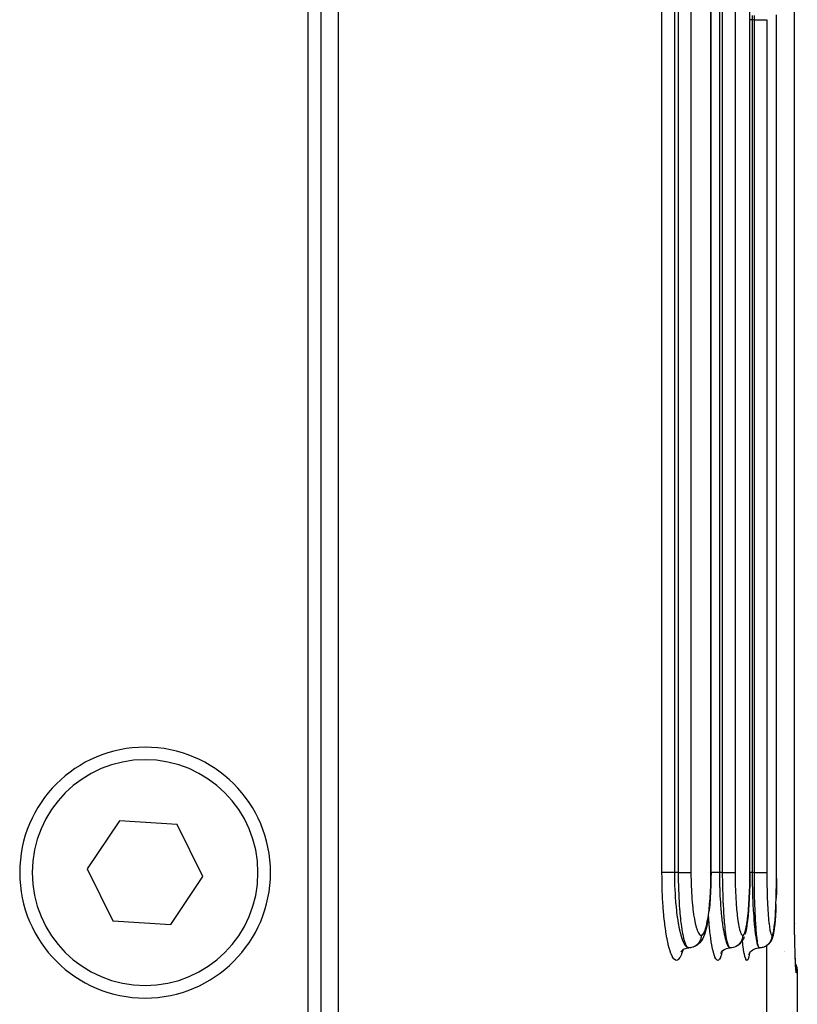
# Model space of a CAD drawing. Extents: x 24 to 960, y -470 to 283.
# Drawn here: x 442 to 472, y -377 to -337 of the extents above; entities that cross this region are included whole.
import ezdxf

# ---------------------------------------------------------------- set-up
doc = ezdxf.new("R2010")
doc.units = 0
doc.linetypes.add('DASHED', pattern=[11.05, 8.7, -2.35])
doc.layers.get('0').update_dxf_attribs({"linetype": 'CONTINUOUS'})
doc.layers.add('NEVIDI', color=4, linetype='DASHED')

msp = doc.modelspace()

# ---------------------------------------------------------------- linework, layer by layer
at = {"color": 2}
for p, q in [((469.060765, -371.5), (469.060792, -291.524091)), ((470.610311, -371.5), (470.610331, -311.5)), ((470.610331, -371.5), (470.610331, -311.5)), ((454.215082, -379.5), (454.215082, -324.5)), ((453.5, -325), (453.5, -379)), ((453, -379), (453, -325.5)), ((471.672444, -371.5), (471.672454, -337.5)), ((471.672454, -371.5), (471.672444, -337.5)), ((445.476412, -369.429831), (444.195387, -371.351369)), ((447.781025, -369.578462), (445.476412, -369.429831)), ((448.804613, -371.648631), (447.781025, -369.578462)), ((444.195387, -371.351369), (445.218975, -373.421538)), ((447.523588, -373.570169), (448.804613, -371.648631)), ((469.060513, -371.5), (469.058939, -371.731786)), ((469.060513, -371.5), (469.06074, -371.5)), ((469.06074, -371.5), (469.060765, -371.5)), ((470.610314, -371.5), (470.609158, -371.73089)), ((469.052991, -372.003522), (469.042653, -372.270225)), ((469.058939, -371.731786), (469.052991, -372.003522)), ((470.604877, -372.001625), (470.597433, -372.267404)), ((470.609158, -371.73089), (470.604877, -372.001625)), ((471.668468, -372.000326), (471.664123, -372.248005)), ((471.671141, -371.730276), (471.668468, -372.000326)), ((469.042653, -372.270225), (469.027963, -372.529014)), ((470.597433, -372.267404), (470.586836, -372.525605)), ((471.663816, -372.265465), (471.657179, -372.523255)), ((469.009295, -372.773534), (468.986678, -373.003647)), ((469.027963, -372.529014), (469.009295, -372.773534)), ((470.573346, -372.769757), (470.556979, -372.999638)), ((470.586836, -372.525605), (470.573346, -372.769757)), ((471.64871, -372.76715), (471.638406, -372.996865)), ((468.955436, -373.261918), (468.925112, -373.458854)), ((468.986678, -373.003647), (468.982525, -373.042678)), ((470.53778, -373.213608), (470.516232, -373.406075)), ((470.556979, -372.999638), (470.53778, -373.213608)), ((471.626273, -373.210957), (471.612599, -373.403717)), ((471.638406, -372.996865), (471.626273, -373.210957)), ((445.218975, -373.421538), (447.523588, -373.570169)), ((468.891618, -373.633417), (468.855076, -373.784503)), ((468.925112, -373.458854), (468.891618, -373.633417)), ((470.484518, -373.63029), (470.457772, -373.782104)), ((470.492384, -373.57677), (470.484518, -373.63029)), ((470.516232, -373.406075), (470.492384, -373.57677)), ((471.59741, -373.574725), (471.5807, -373.72323)), ((471.612599, -373.403717), (471.59741, -373.574725)), ((472.38685, -373.66255), (472.382644, -373.5)), ((472.386897, -373.665106), (472.382644, -373.5)), ((472.38693, -373.667662), (472.382644, -373.5)), ((472.386946, -373.670219), (472.382644, -373.5)), ((472.386948, -373.672775), (472.382644, -373.5)), ((472.386907, -373.677889), (472.382644, -373.5)), ((472.386863, -373.680446), (472.382644, -373.5)), ((472.386804, -373.683003), (472.382644, -373.5)), ((472.383324, -373.511139), (472.383716, -373.522272)), ((472.386788, -373.659995), (472.38685, -373.66255)), ((468.799651, -373.966769), (468.758086, -374.065634)), ((468.839192, -373.840015), (468.799651, -373.966769)), ((468.855076, -373.784503), (468.839192, -373.840015)), ((470.429384, -373.906716), (470.411534, -373.965058)), ((470.457772, -373.782104), (470.429384, -373.906716)), ((471.533323, -374.00323), (471.512951, -374.073025)), ((471.552627, -373.905576), (471.533323, -374.00323)), ((471.562876, -373.845283), (471.552627, -373.905576)), ((471.5807, -373.72323), (471.562876, -373.845283)), ((472.394732, -374.01275), (472.393109, -373.940157)), ((472.395249, -374.028336), (472.393143, -373.940157)), ((472.395056, -374.020541), (472.39318, -373.940157)), ((468.459882, -374.422813), (468.400867, -374.45185)), ((468.514434, -374.38606), (468.459882, -374.422813)), ((468.563551, -374.342252), (468.514434, -374.38606)), ((468.610768, -374.299302), (468.563551, -374.342252)), ((468.652728, -374.249901), (468.610768, -374.299302)), ((468.68753, -374.195195), (468.652728, -374.249901)), ((468.731995, -374.123137), (468.68753, -374.195195)), ((468.758086, -374.065634), (468.731995, -374.123137)), ((470.10368, -374.42269), (470.044237, -374.451724)), ((470.158661, -374.385941), (470.10368, -374.42269)), ((470.208202, -374.342136), (470.158661, -374.385941)), ((470.251368, -374.292004), (470.208202, -374.342136)), ((470.285773, -374.24936), (470.251368, -374.292004)), ((470.321187, -374.194679), (470.285773, -374.24936)), ((470.348809, -374.135669), (470.321187, -374.194679)), ((470.380944, -374.064587), (470.348809, -374.135669)), ((471.25778, -374.422601), (471.245485, -374.428573)), ((471.313104, -374.385854), (471.25778, -374.422601)), ((471.362992, -374.342053), (471.313104, -374.385854)), ((471.406502, -374.291924), (471.362992, -374.342053)), ((471.442913, -374.236413), (471.406502, -374.291924)), ((471.464925, -374.194308), (471.442913, -374.236413)), ((471.493116, -374.135317), (471.464925, -374.194308)), ((471.512951, -374.073025), (471.493116, -374.135317)), ((472.401847, -374.294649), (472.3996, -374.208737)), ((472.401852, -374.294649), (472.399934, -374.219274)), ((467.869784, -374.657639), (467.886359, -374.626619)), ((467.872688, -374.642019), (467.910374, -374.599567)), ((467.910374, -374.599567), (467.948099, -374.566176)), ((467.942324, -374.569329), (467.992217, -374.542086)), ((467.992217, -374.542086), (468.044937, -374.520879)), ((468.044937, -374.520879), (468.099777, -374.50598)), ((468.099777, -374.50598), (468.155999, -374.497537)), ((468.22085, -374.497735), (468.176097, -374.499996)), ((468.231426, -374.496595), (468.22085, -374.497735)), ((468.242036, -374.495216), (468.231426, -374.496595)), ((468.286049, -374.486947), (468.242036, -374.495216)), ((468.296371, -374.484398), (468.286049, -374.486947)), ((468.338414, -374.47259), (468.306761, -374.48148)), ((468.400867, -374.45185), (468.338414, -374.47259)), ((469.118015, -374.5), (469.119687, -374.5)), ((469.449663, -374.723615), (469.480831, -374.67094)), ((469.467135, -374.697915), (469.47736, -374.674306)), ((469.480831, -374.67094), (469.51841, -374.622633)), ((469.51841, -374.622633), (469.559232, -374.582098)), ((469.519728, -374.619461), (469.568182, -374.581637)), ((469.568182, -374.581637), (469.620936, -374.550124)), ((469.620936, -374.550124), (469.677205, -374.525443)), ((469.677205, -374.525443), (469.736133, -374.508)), ((469.736133, -374.508), (469.796797, -374.497996)), ((469.796797, -374.497996), (469.810498, -374.4973)), ((469.874178, -374.497735), (469.829177, -374.499996)), ((469.884813, -374.496595), (469.874178, -374.497735)), ((469.895482, -374.495217), (469.884813, -374.496595)), ((469.939739, -374.486947), (469.895482, -374.495217)), ((469.950119, -374.484398), (469.939739, -374.486947)), ((470.044237, -374.451724), (470.027692, -374.457182)), ((470.565123, -374.78026), (470.589618, -374.724211)), ((470.575256, -374.755925), (470.580693, -374.737424)), ((470.589618, -374.724211), (470.621003, -374.671691)), ((470.593541, -374.71206), (470.631322, -374.663385)), ((470.631322, -374.663385), (470.674851, -374.619796)), ((470.674851, -374.619796), (470.72346, -374.581964)), ((470.72346, -374.581964), (470.776368, -374.55042)), ((470.776368, -374.55042), (470.832791, -374.525683)), ((470.832791, -374.525683), (470.891873, -374.50816)), ((470.891873, -374.50816), (470.95269, -374.498052)), ((470.95269, -374.498052), (470.976027, -374.496846)), ((471.038099, -374.497735), (470.992922, -374.499996)), ((471.048776, -374.496595), (471.038099, -374.497735)), ((471.059486, -374.495217), (471.048776, -374.496595)), ((471.103916, -374.486947), (471.059486, -374.495217)), ((471.114337, -374.484398), (471.103916, -374.486947)), ((471.124825, -374.481591), (471.114337, -374.484398)), ((471.167694, -374.467492), (471.124825, -374.481591)), ((471.177722, -374.463555), (471.167694, -374.467492)), ((472.004746, -374.639138), (472.005946, -374.639846)), ((472.005946, -374.659727), (472.004748, -374.658955)), ((472.417992, -374.834596), (472.413146, -374.6905)), ((472.422992, -374.966584), (472.417992, -374.834596)), ((472.427003, -375.058575), (472.422992, -374.966584)), ((472.433515, -375.189006), (472.42816, -375.085105)), ((472.429042, -375.134239), (472.430373, -375.137331)), ((472.430917, -375.138593), (472.44147, -375.163104)), ((472.439076, -375.276936), (472.433515, -375.189006)), ((472.44147, -375.163104), (472.476462, -375.284226)), ((472.44186, -375.309176), (472.436487, -375.242084)), ((472.440224, -375.299154), (472.43708, -375.283449)), ((472.44732, -375.3562), (472.44186, -375.309176)), ((472.476462, -375.284226), (472.495942, -375.40876)), ((472.495942, -375.40876), (472.5, -375.5)), ((472.5, -375.5), (472.5, -405.5))]:
    msp.add_line(p, q, dxfattribs=at)
for centre, radius, start, end in [((446.5, -371.5), 5, 0, 180), ((446.5, -371.5), 5, 180, 360), ((473.38347, -373.5), 1, 180.637871, 181.276201)]:
    msp.add_arc(centre, radius, start, end, dxfattribs=at)
at = {"layer": 'NEVIDI', "color": 7, "linetype": 'CONTINUOUS'}
for p, q in [((467.105745, -371.5), (467.105745, -291.5)), ((467.598634, -291.5), (467.598634, -371.5)), ((467.767376, -371.5), (467.767376, -291.5)), ((468.260546, -291.5), (468.260546, -371.5)), ((469.055282, -371.5), (469.055282, -291.5)), ((469.395858, -311.5), (469.395858, -371.5)), ((469.523338, -371.5), (469.523338, -311.5)), ((470.019429, -311.5), (470.019429, -371.5)), ((470.607399, -371.5), (470.607399, -311.5)), ((472.382644, -373.5), (472.382644, -335.5)), ((470.612012, -337.5), (470.610322, -337.5)), ((470.651564, -337.5), (470.612012, -337.5)), ((470.654536, -337.5), (470.651564, -337.5)), ((470.669671, -337.5), (470.654536, -337.5)), ((470.701619, -337.5), (470.669671, -337.5)), ((470.70211, -337.330951), (470.701619, -337.5)), ((470.701619, -337.5), (470.701619, -371.5)), ((470.788468, -337.5), (470.701619, -337.5)), ((470.788468, -337.5), (470.788804, -337.330925)), ((470.788468, -371.5), (470.788468, -337.5)), ((470.788468, -337.5), (470.833207, -337.5)), ((470.833207, -337.5), (470.835736, -337.5)), ((470.835736, -337.5), (470.843568, -337.5)), ((470.843568, -337.5), (470.895727, -337.5)), ((470.895727, -337.5), (470.899681, -337.5)), ((470.899681, -337.5), (470.905845, -337.5)), ((470.905845, -337.5), (470.956491, -337.5)), ((470.956491, -337.5), (470.961845, -337.5)), ((470.961845, -337.5), (470.966251, -337.5)), ((470.966251, -337.5), (471.014555, -337.5)), ((471.014555, -337.5), (471.020949, -337.5)), ((471.020949, -337.5), (471.023799, -337.5)), ((471.023799, -337.5), (471.069059, -337.5)), ((471.069059, -337.5), (471.076179, -337.5)), ((471.076179, -337.5), (471.077593, -337.5)), ((471.077593, -337.5), (471.119102, -337.5)), ((471.119102, -337.5), (471.126688, -337.5)), ((471.126688, -337.5), (471.163763, -337.5)), ((471.163763, -337.5), (471.170367, -337.5)), ((471.170367, -337.5), (471.171491, -337.5)), ((471.171491, -337.5), (471.202437, -337.5)), ((471.202437, -337.5), (471.208042, -337.5)), ((471.208042, -337.5), (471.209798, -337.5)), ((471.209798, -337.5), (471.234512, -337.5)), ((471.234512, -337.5), (471.239021, -337.5)), ((471.239021, -337.5), (471.241057, -337.5)), ((471.241057, -337.5), (471.259472, -337.5)), ((471.259472, -337.5), (471.26276, -337.5)), ((471.26276, -337.5), (471.264706, -337.5)), ((471.264706, -337.5), (471.276863, -337.499998)), ((471.286664, -337.5), (471.286664, -371.5)), ((471.67129, -337.500006), (471.670779, -337.308357)), ((471.67129, -371.5), (471.67129, -337.5)), ((467.10684, -371.711494), (467.105745, -371.5)), ((467.111118, -371.5), (467.105745, -371.5)), ((467.114905, -371.5), (467.111118, -371.5)), ((467.116444, -371.5), (467.114905, -371.5)), ((467.125004, -371.5), (467.116444, -371.5)), ((467.130373, -371.5), (467.125004, -371.5)), ((467.138431, -371.5), (467.130373, -371.5)), ((467.143808, -371.5), (467.138431, -371.5)), ((467.150719, -371.5), (467.143808, -371.5)), ((467.1674, -371.5), (467.150719, -371.5)), ((467.168554, -371.5), (467.1674, -371.5)), ((467.175717, -371.5), (467.168554, -371.5)), ((467.195541, -371.5), (467.175717, -371.5)), ((467.205184, -371.5), (467.195541, -371.5)), ((467.20645, -371.5), (467.205184, -371.5)), ((467.227893, -371.5), (467.20645, -371.5)), ((467.238803, -371.5), (467.227893, -371.5)), ((467.251392, -371.5), (467.238803, -371.5)), ((467.264146, -371.5), (467.251392, -371.5)), ((467.276155, -371.5), (467.264146, -371.5)), ((467.302354, -371.5), (467.276155, -371.5)), ((467.303857, -371.5), (467.302354, -371.5)), ((467.316882, -371.5), (467.303857, -371.5)), ((467.346705, -371.5), (467.316882, -371.5)), ((467.358806, -371.5), (467.346705, -371.5)), ((467.360604, -371.5), (467.358806, -371.5)), ((467.392146, -371.5), (467.360604, -371.5)), ((467.406779, -371.5), (467.392146, -371.5)), ((467.419527, -371.5), (467.406779, -371.5)), ((467.439642, -371.5), (467.419527, -371.5)), ((467.454871, -371.5), (467.439642, -371.5)), ((467.483273, -371.5), (467.454871, -371.5)), ((467.488919, -371.5), (467.483273, -371.5)), ((467.504519, -371.5), (467.488919, -371.5)), ((467.539401, -371.5), (467.504519, -371.5)), ((467.54929, -371.5), (467.539401, -371.5)), ((467.555212, -371.5), (467.54929, -371.5)), ((467.590353, -371.5), (467.555212, -371.5)), ((467.598634, -371.5), (467.590353, -371.5)), ((467.598634, -371.499999), (467.599591, -371.66919)), ((467.767376, -371.5), (467.598634, -371.5)), ((467.599591, -371.66919), (467.600423, -371.731622)), ((467.768037, -371.669176), (467.767376, -371.5)), ((467.767376, -371.5), (467.769213, -371.5)), ((467.769101, -371.771705), (467.768037, -371.669176)), ((467.769213, -371.5), (467.816894, -371.5)), ((467.816894, -371.5), (467.819375, -371.5)), ((467.819375, -371.5), (467.829017, -371.5)), ((467.829017, -371.5), (467.878472, -371.5)), ((467.878472, -371.5), (467.883053, -371.5)), ((467.883053, -371.5), (467.887739, -371.5)), ((467.887739, -371.5), (467.935816, -371.5)), ((467.935816, -371.5), (467.944796, -371.5)), ((467.944796, -371.5), (467.946924, -371.5)), ((467.946924, -371.5), (467.990889, -371.5)), ((467.990889, -371.5), (467.999463, -371.5)), ((467.999463, -371.5), (468.007749, -371.5)), ((468.007749, -371.5), (468.042647, -371.5)), ((468.042647, -371.5), (468.050638, -371.5)), ((468.050638, -371.5), (468.064276, -371.5)), ((468.064276, -371.5), (468.0905, -371.5)), ((468.0905, -371.5), (468.097804, -371.5)), ((468.097804, -371.5), (468.115279, -371.5)), ((468.115279, -371.5), (468.133734, -371.5)), ((468.133734, -371.5), (468.140218, -371.5)), ((468.140218, -371.5), (468.160221, -371.5)), ((468.160221, -371.5), (468.171709, -371.5)), ((468.171709, -371.5), (468.177324, -371.5)), ((468.177324, -371.5), (468.198075, -371.5)), ((468.198075, -371.5), (468.203973, -371.5)), ((468.203973, -371.5), (468.208587, -371.5)), ((468.208587, -371.5), (468.228111, -371.5)), ((468.228111, -371.5), (468.229918, -371.5)), ((468.229918, -371.5), (468.233489, -371.5)), ((468.233489, -371.5), (468.249306, -371.5)), ((468.249306, -371.5), (468.249964, -371.5)), ((468.249964, -371.5), (468.251778, -371.5)), ((468.251778, -371.5), (468.260546, -371.5)), ((468.260546, -371.5), (468.261782, -371.692128)), ((468.261782, -371.692128), (468.26227, -371.726397)), ((468.975003, -371.5), (468.973882, -371.5)), ((469.053741, -371.726428), (469.055282, -371.500005)), ((469.055282, -371.500005), (469.055584, -371.500007)), ((469.055584, -371.500007), (469.0578, -371.500004)), ((469.0578, -371.500004), (469.060513, -371.5)), ((469.06573, -371.5), (469.06074, -371.5)), ((469.073865, -371.5), (469.06573, -371.5)), ((469.087463, -371.5), (469.073865, -371.5)), ((469.115585, -371.5), (469.087463, -371.5)), ((469.119194, -371.5), (469.115585, -371.5)), ((469.134022, -371.5), (469.119194, -371.5)), ((469.168037, -371.5), (469.134022, -371.5)), ((469.169798, -371.5), (469.168037, -371.5)), ((469.183925, -371.5), (469.169798, -371.5)), ((469.219928, -371.5), (469.183925, -371.5)), ((469.227553, -371.5), (469.219928, -371.5)), ((469.236517, -371.5), (469.227553, -371.5)), ((469.273928, -371.5), (469.236517, -371.5)), ((469.28811, -371.5), (469.273928, -371.5)), ((469.291265, -371.5), (469.28811, -371.5)), ((469.329618, -371.5), (469.291265, -371.5)), ((469.347165, -371.5), (469.329618, -371.5)), ((469.350379, -371.5), (469.347165, -371.5)), ((469.386006, -371.5), (469.350379, -371.5)), ((469.395858, -371.5), (469.386006, -371.5)), ((469.395858, -371.499999), (469.396582, -371.669105)), ((469.523338, -371.5), (469.395858, -371.5)), ((469.396582, -371.669105), (469.397206, -371.730954)), ((469.523835, -371.669162), (469.523338, -371.5)), ((469.523338, -371.5), (469.52523, -371.5)), ((469.524629, -371.770887), (469.523835, -371.669162)), ((469.52523, -371.5), (469.568922, -371.5)), ((469.568922, -371.5), (469.576955, -371.5)), ((469.576955, -371.5), (469.586763, -371.5)), ((469.586763, -371.5), (469.631333, -371.5)), ((469.631333, -371.5), (469.637459, -371.5)), ((469.637459, -371.5), (469.64709, -371.5)), ((469.64709, -371.5), (469.692019, -371.5)), ((469.692019, -371.5), (469.696384, -371.5)), ((469.696384, -371.5), (469.705713, -371.5)), ((469.705713, -371.5), (469.749885, -371.5)), ((469.749885, -371.5), (469.752765, -371.5)), ((469.752765, -371.5), (469.76151, -371.5)), ((469.76151, -371.5), (469.804184, -371.5)), ((469.804184, -371.5), (469.805524, -371.5)), ((469.805524, -371.5), (469.813633, -371.5)), ((469.813633, -371.5), (469.854096, -371.5)), ((469.854096, -371.5), (469.861475, -371.5)), ((469.861475, -371.5), (469.897657, -371.5)), ((469.897657, -371.5), (469.89873, -371.5)), ((469.89873, -371.5), (469.904129, -371.5)), ((469.904129, -371.5), (469.93549, -371.5)), ((469.93549, -371.5), (469.937314, -371.5)), ((469.937314, -371.5), (469.941111, -371.5)), ((469.941111, -371.5), (469.967176, -371.5)), ((469.967176, -371.5), (469.969296, -371.5)), ((469.969296, -371.5), (469.971622, -371.5)), ((469.971622, -371.5), (469.992093, -371.5)), ((469.992093, -371.5), (469.994242, -371.5)), ((469.994242, -371.5), (469.995419, -371.5)), ((469.995419, -371.5), (470.009878, -371.5)), ((470.009878, -371.5), (470.011675, -371.5)), ((470.011675, -371.5), (470.012077, -371.5)), ((470.012077, -371.5), (470.019429, -371.5)), ((470.019429, -371.5), (470.020355, -371.69155)), ((470.020355, -371.69155), (470.02072, -371.725716)), ((470.606289, -371.725585), (470.607399, -371.500005)), ((470.608341, -371.500005), (470.610311, -371.5)), ((470.633532, -371.5), (470.610311, -371.5)), ((470.651564, -371.5), (470.633532, -371.5)), ((470.654555, -371.5), (470.651564, -371.5)), ((470.691546, -371.5), (470.654555, -371.5)), ((470.701619, -371.5), (470.691546, -371.5)), ((470.701619, -371.5), (470.702116, -371.669105)), ((470.788468, -371.5), (470.701619, -371.5)), ((470.702116, -371.669105), (470.702539, -371.73049)), ((470.788805, -371.669166), (470.788468, -371.5)), ((470.788468, -371.5), (470.790414, -371.5)), ((470.789339, -371.7703), (470.788805, -371.669166)), ((470.790414, -371.5), (470.83582, -371.5)), ((470.83582, -371.5), (470.843568, -371.5)), ((470.843568, -371.5), (470.853641, -371.5)), ((470.853641, -371.5), (470.899736, -371.5)), ((470.899736, -371.5), (470.905845, -371.5)), ((470.905845, -371.5), (470.915636, -371.5)), ((470.915636, -371.5), (470.961809, -371.5)), ((470.961809, -371.5), (470.966251, -371.5)), ((470.966251, -371.5), (470.975732, -371.5)), ((470.975732, -371.5), (471.020933, -371.5)), ((471.020933, -371.5), (471.023799, -371.5)), ((471.023799, -371.5), (471.032699, -371.5)), ((471.032699, -371.5), (471.076167, -371.5)), ((471.076167, -371.5), (471.077593, -371.5)), ((471.077593, -371.5), (471.085789, -371.5)), ((471.085789, -371.5), (471.126688, -371.5)), ((471.126688, -371.5), (471.134131, -371.5)), ((471.134131, -371.5), (471.170367, -371.5)), ((471.170367, -371.5), (471.171481, -371.5)), ((471.171481, -371.5), (471.176983, -371.5)), ((471.176983, -371.5), (471.208042, -371.5)), ((471.208042, -371.5), (471.209789, -371.5)), ((471.209789, -371.5), (471.213622, -371.5)), ((471.213622, -371.5), (471.239021, -371.5)), ((471.239021, -371.5), (471.241041, -371.5)), ((471.241041, -371.5), (471.243432, -371.5)), ((471.243432, -371.5), (471.26276, -371.5)), ((471.26276, -371.5), (471.264724, -371.499999)), ((471.264724, -371.499999), (471.26594, -371.499999)), ((471.26594, -371.499999), (471.278937, -371.499998)), ((471.278937, -371.499998), (471.280408, -371.499997)), ((471.280408, -371.499997), (471.280856, -371.499997)), ((471.280856, -371.499997), (471.286664, -371.499994)), ((471.286664, -371.5), (471.287288, -371.69116)), ((471.287288, -371.69116), (471.287534, -371.725263)), ((471.670596, -371.725053), (471.67129, -371.500005)), ((471.67129, -371.500005), (471.671426, -371.500005)), ((471.671426, -371.500005), (471.672444, -371.5)), ((467.107532, -371.770267), (467.10684, -371.711494)), ((467.114575, -372.100515), (467.107532, -371.770267)), ((467.600423, -371.731622), (467.601291, -371.782362)), ((467.601291, -371.782362), (467.608551, -372.044719)), ((467.608551, -372.044719), (467.609275, -372.064098)), ((467.609275, -372.064098), (467.611253, -372.113874)), ((467.769684, -371.813972), (467.769101, -371.771705)), ((467.774352, -372.044728), (467.769684, -371.813972)), ((467.775663, -372.093483), (467.774352, -372.044728)), ((468.26227, -371.726397), (468.267751, -371.96089)), ((468.267751, -371.96089), (468.268844, -371.994462)), ((468.268844, -371.994462), (468.27841, -372.222949)), ((469.037803, -372.252431), (469.046845, -372.026117)), ((469.046845, -372.026117), (469.047919, -371.991886)), ((469.047919, -371.991886), (469.053226, -371.76134)), ((469.053226, -371.76134), (469.053741, -371.726428)), ((469.397206, -371.730954), (469.397806, -371.777745)), ((469.397806, -371.777745), (469.40337, -372.044659)), ((469.40337, -372.044659), (469.403876, -372.062589)), ((469.403876, -372.062589), (469.405256, -372.1087)), ((469.525067, -371.813102), (469.524629, -371.770887)), ((469.528591, -372.044728), (469.525067, -371.813102)), ((469.529541, -372.091751), (469.528591, -372.044728)), ((470.02072, -371.725716), (470.024822, -371.959532)), ((470.024822, -371.959532), (470.025641, -371.993045)), ((470.025641, -371.993045), (470.0328, -372.220889)), ((470.594807, -372.249832), (470.601324, -372.024187)), ((470.601324, -372.024187), (470.602097, -371.990126)), ((470.602097, -371.990126), (470.605919, -371.76033)), ((470.605919, -371.76033), (470.606289, -371.725585)), ((470.702539, -371.73049), (470.702945, -371.776784)), ((470.702945, -371.776784), (470.706766, -372.044697)), ((470.706766, -372.044697), (470.707092, -372.061539)), ((470.707092, -372.061539), (470.708022, -372.107068)), ((470.789633, -371.812358), (470.789339, -371.7703)), ((470.792025, -372.044728), (470.789633, -371.812358)), ((470.792651, -372.090564), (470.792025, -372.044728)), ((471.287534, -371.725263), (471.2903, -371.958605)), ((471.2903, -371.958605), (471.290854, -371.992184)), ((471.290854, -371.992184), (471.29568, -372.219657)), ((471.663416, -372.248005), (471.667492, -372.022941)), ((471.667492, -372.022941), (471.667976, -371.988942)), ((471.667976, -371.988942), (471.670366, -371.759541)), ((471.670366, -371.759541), (471.670596, -371.725053)), ((467.116366, -372.158207), (467.114575, -372.100515)), ((467.129451, -372.478385), (467.116366, -372.158207)), ((467.132295, -372.534209), (467.129451, -372.478385)), ((467.611253, -372.113874), (467.625237, -372.386612)), ((467.625237, -372.386612), (467.626799, -372.411697)), ((467.626799, -372.411697), (467.628244, -372.434243)), ((467.628244, -372.434243), (467.648209, -372.698919)), ((467.776871, -372.135048), (467.775663, -372.093483)), ((467.786883, -372.406482), (467.776871, -372.135048)), ((467.787114, -372.411716), (467.786883, -372.406482)), ((467.78866, -372.445982), (467.787114, -372.411716)), ((467.802558, -372.706546), (467.78866, -372.445982)), ((468.27841, -372.222949), (468.280078, -372.255345)), ((468.280078, -372.255345), (468.293516, -372.473917)), ((468.293516, -372.473917), (468.295785, -372.50549)), ((469.023436, -372.505323), (469.036165, -372.285985)), ((469.036165, -372.285985), (469.037803, -372.252431)), ((469.405256, -372.1087), (469.415906, -372.384407)), ((469.415906, -372.384407), (469.417193, -372.411749)), ((469.417193, -372.411749), (469.418014, -372.428722)), ((469.418014, -372.428722), (469.433211, -372.696135)), ((469.530443, -372.133105), (469.529541, -372.091751)), ((469.537945, -372.404103), (469.530443, -372.133105)), ((469.538197, -372.411716), (469.537945, -372.404103)), ((469.539276, -372.443544), (469.538197, -372.411716)), ((469.549681, -372.703593), (469.539276, -372.443544)), ((470.0328, -372.220889), (470.034052, -372.253293)), ((470.034052, -372.253293), (470.044103, -372.471249)), ((470.044103, -372.471249), (470.045815, -372.50301)), ((470.584438, -372.502141), (470.593628, -372.28322)), ((470.593628, -372.28322), (470.594807, -372.249832)), ((470.708022, -372.107068), (470.715298, -372.382878)), ((470.715298, -372.382878), (470.716229, -372.41182)), ((470.716229, -372.41182), (470.716732, -372.427033)), ((470.716732, -372.427033), (470.727089, -372.694206)), ((470.79326, -372.131927), (470.792651, -372.090564)), ((470.798315, -372.402455), (470.79326, -372.131927)), ((470.798522, -372.411717), (470.798315, -372.402455)), ((470.799222, -372.442266), (470.798522, -372.411717)), ((470.806219, -372.701524), (470.799222, -372.442266)), ((471.29568, -372.219657), (471.296524, -372.252021)), ((471.296524, -372.252021), (471.303311, -372.470129)), ((471.303311, -372.470129), (471.304443, -372.501276)), ((471.656914, -372.499976), (471.662676, -372.281416)), ((471.662676, -372.281416), (471.663416, -372.248005)), ((467.151364, -372.844996), (467.132295, -372.534209)), ((467.15526, -372.899004), (467.151364, -372.844996)), ((467.648209, -372.698919), (467.65222, -372.744397)), ((467.65222, -372.744397), (467.654003, -372.764002)), ((467.654003, -372.764002), (467.67792, -372.99755)), ((467.804904, -372.744378), (467.802558, -372.706546)), ((467.806173, -372.764276), (467.804904, -372.744378)), ((467.822656, -372.994123), (467.806173, -372.764276)), ((468.295785, -372.50549), (468.313057, -372.714609)), ((468.313057, -372.714609), (468.315922, -372.745129)), ((468.315922, -372.745129), (468.336822, -372.942504)), ((468.983039, -372.969174), (469.002523, -372.774237)), ((469.002523, -372.774237), (469.005181, -372.744213)), ((469.005181, -372.744213), (469.021276, -372.537255)), ((469.021276, -372.537255), (469.023436, -372.505323)), ((469.433211, -372.696135), (469.436086, -372.739399)), ((469.436086, -372.739399), (469.437775, -372.764013)), ((469.437775, -372.764013), (469.455593, -372.9945)), ((469.551461, -372.741849), (469.549681, -372.703593)), ((469.552532, -372.764231), (469.551461, -372.741849)), ((469.564728, -372.990803), (469.552532, -372.764231)), ((470.045815, -372.50301), (470.058745, -372.711851)), ((470.058745, -372.711851), (470.06089, -372.742343)), ((470.06089, -372.742343), (470.076539, -372.939633)), ((470.55521, -372.965399), (470.569338, -372.770334)), ((470.569338, -372.770334), (470.571232, -372.740799)), ((470.571232, -372.740799), (470.582876, -372.534035)), ((470.582876, -372.534035), (470.584438, -372.502141)), ((470.727089, -372.694206), (470.729034, -372.737169)), ((470.729034, -372.737169), (470.730292, -372.764022)), ((470.730292, -372.764022), (470.742322, -372.992384)), ((470.807416, -372.739741), (470.806219, -372.701524)), ((470.808207, -372.764202), (470.807416, -372.739741)), ((470.816343, -372.988469), (470.808207, -372.764202)), ((471.304443, -372.501276), (471.31314, -372.709842)), ((471.31314, -372.709842), (471.314582, -372.740307)), ((471.314582, -372.740307), (471.325098, -372.937494)), ((471.638523, -372.962749), (471.647405, -372.768321)), ((471.647405, -372.768321), (471.64862, -372.738245)), ((471.64862, -372.738245), (471.655934, -372.53181)), ((471.655934, -372.53181), (471.656914, -372.499976)), ((467.18007, -373.196429), (467.15526, -372.899004)), ((467.1849, -373.247129), (467.18007, -373.196429)), ((467.214637, -373.523241), (467.1849, -373.247129)), ((467.67792, -372.99755), (467.682857, -373.040253)), ((467.682857, -373.040253), (467.689646, -373.096505)), ((467.689646, -373.096505), (467.713477, -373.274974)), ((467.825582, -373.030414), (467.822656, -372.994123)), ((467.831163, -373.096589), (467.825582, -373.030414)), ((467.846874, -373.264905), (467.831163, -373.096589)), ((467.850304, -373.298644), (467.846874, -373.264905)), ((468.336822, -372.942504), (468.340182, -372.97081)), ((468.340182, -372.97081), (468.364179, -373.151974)), ((468.364179, -373.151974), (468.367975, -373.177719)), ((468.367975, -373.177719), (468.394896, -373.342153)), ((468.9282, -373.365653), (468.953669, -373.202993)), ((468.953669, -373.202993), (468.957169, -373.178052)), ((468.957169, -373.178052), (468.979933, -372.996848)), ((468.959605, -373.24343), (468.958912, -373.233785)), ((468.982373, -373.52368), (468.959605, -373.24343)), ((468.979933, -372.996848), (468.983039, -372.969174)), ((469.455593, -372.9945), (469.45904, -373.034116)), ((469.45904, -373.034116), (469.464712, -373.096499)), ((469.464712, -373.096499), (469.482373, -373.271924)), ((469.566925, -373.027161), (469.564728, -372.990803)), ((469.571318, -373.096588), (469.566925, -373.027161)), ((469.582864, -373.261534), (469.571318, -373.096588)), ((469.585442, -373.295402), (469.582864, -373.261534)), ((470.076539, -372.939633), (470.079059, -372.967994)), ((470.079059, -372.967994), (470.097019, -373.149186)), ((470.097019, -373.149186), (470.099866, -373.17501)), ((470.099866, -373.17501), (470.120101, -373.340301)), ((470.51533, -373.362463), (470.533867, -373.199544)), ((470.533867, -373.199544), (470.536426, -373.174439)), ((470.536426, -373.174439), (470.552972, -372.992909)), ((470.552972, -372.992909), (470.55521, -372.965399)), ((470.742322, -372.992384), (470.744713, -373.032773)), ((470.744713, -373.032773), (470.748657, -373.096499)), ((470.748657, -373.096499), (470.760518, -373.269812)), ((470.817825, -373.024912), (470.816343, -372.988469)), ((470.820879, -373.096588), (470.817825, -373.024912)), ((470.828535, -373.259153), (470.820879, -373.096588)), ((470.83026, -373.292909), (470.828535, -373.259153)), ((471.325098, -372.937494), (471.326795, -372.965912)), ((471.326795, -372.965912), (471.338865, -373.147364)), ((471.338865, -373.147364), (471.340773, -373.173171)), ((471.340773, -373.173171), (471.354321, -373.338463)), ((471.613248, -373.360434), (471.625011, -373.197204)), ((471.625011, -373.197204), (471.626636, -373.17202)), ((471.626636, -373.17202), (471.637079, -372.990853)), ((471.637079, -372.990853), (471.638523, -372.962749)), ((467.220396, -373.570806), (467.214637, -373.523241)), ((467.255011, -373.826351), (467.220396, -373.570806)), ((467.713477, -373.274974), (467.719296, -373.31473)), ((467.719296, -373.31473), (467.733039, -373.403583)), ((467.733039, -373.403583), (467.754697, -373.531086)), ((467.754697, -373.531086), (467.761448, -373.568076)), ((467.761448, -373.568076), (467.783398, -373.680419)), ((467.861631, -373.403581), (467.850304, -373.298644)), ((467.874619, -373.513189), (467.861631, -373.403581)), ((467.878396, -373.54317), (467.874619, -373.513189)), ((467.897046, -373.680282), (467.878396, -373.54317)), ((468.394896, -373.342153), (468.399151, -373.365542)), ((468.399151, -373.365542), (468.428911, -373.512734)), ((468.428911, -373.512734), (468.433525, -373.533214)), ((468.433525, -373.533214), (468.465278, -373.659168)), ((468.465278, -373.659168), (468.470061, -373.676042)), ((468.861316, -373.676058), (468.891943, -373.551477)), ((468.891943, -373.551477), (468.896203, -373.531983)), ((468.896203, -373.531983), (468.924338, -373.387774)), ((468.924338, -373.387774), (468.9282, -373.365653)), ((468.986355, -373.56731), (468.982373, -373.52368)), ((469.012753, -373.826071), (468.986355, -373.56731)), ((469.482373, -373.271924), (469.486507, -373.309479)), ((469.486507, -373.309479), (469.497462, -373.403584)), ((469.497462, -373.403584), (469.513399, -373.528213)), ((469.513399, -373.528213), (469.518065, -373.562274)), ((469.518065, -373.562274), (469.535398, -373.680406)), ((469.594194, -373.403578), (469.585442, -373.295402)), ((469.603641, -373.509996), (469.594194, -373.403578)), ((469.606546, -373.540815), (469.603641, -373.509996)), ((469.62075, -373.680282), (469.606546, -373.540815)), ((470.120101, -373.340301), (470.1232, -373.3631)), ((470.1232, -373.3631), (470.145506, -373.510872)), ((470.145506, -373.510872), (470.148926, -373.531217)), ((470.148926, -373.531217), (470.172642, -373.657432)), ((470.172642, -373.657432), (470.17626, -373.674568)), ((470.466439, -373.673986), (470.488878, -373.548772)), ((470.488878, -373.548772), (470.491984, -373.529251)), ((470.491984, -373.529251), (470.512505, -373.384706)), ((470.512505, -373.384706), (470.51533, -373.362463)), ((470.760518, -373.269812), (470.763265, -373.306606)), ((470.763265, -373.306606), (470.770923, -373.403568)), ((470.770923, -373.403568), (470.781558, -373.526279)), ((470.781558, -373.526279), (470.784694, -373.560127)), ((470.784694, -373.560127), (470.796627, -373.680385)), ((470.836276, -373.403578), (470.83026, -373.292909)), ((470.842484, -373.507748), (470.836276, -373.403578)), ((470.844381, -373.537791), (470.842484, -373.507748)), ((470.854104, -373.680281), (470.844381, -373.537791)), ((471.354321, -373.338463), (471.356408, -373.361424)), ((471.356408, -373.361424), (471.371308, -373.509232)), ((471.371308, -373.509232), (471.373615, -373.52982)), ((471.373615, -373.52982), (471.389415, -373.656104)), ((471.389415, -373.656104), (471.391855, -373.673484)), ((471.582023, -373.672682), (471.596334, -373.547708)), ((471.596334, -373.547708), (471.598383, -373.527514)), ((471.598383, -373.527514), (471.611394, -373.383432)), ((471.611394, -373.383432), (471.613248, -373.360434)), ((472.384304, -373.57454), (472.382644, -373.5)), ((472.386763, -373.684567), (472.384304, -373.57454)), ((467.261533, -373.869496), (467.255011, -373.826351)), ((467.300703, -374.10206), (467.261533, -373.869496)), ((467.783398, -373.680419), (467.801169, -373.763408)), ((467.801169, -373.763408), (467.808559, -373.796009)), ((467.808559, -373.796009), (467.839726, -373.922349)), ((467.839726, -373.922349), (467.851542, -373.965907)), ((467.851542, -373.965907), (467.859451, -373.993838)), ((467.859451, -373.993838), (467.901058, -374.12577)), ((467.905747, -373.738661), (467.897046, -373.680282)), ((467.909962, -373.765782), (467.905747, -373.738661)), ((467.93676, -373.922313), (467.909962, -373.765782)), ((467.940059, -373.939828), (467.93676, -373.922313)), ((467.944707, -373.96391), (467.940059, -373.939828)), ((467.976547, -374.111239), (467.944707, -373.96391)), ((468.470061, -373.676042), (468.503553, -373.780323)), ((468.503553, -373.780323), (468.508706, -373.794333)), ((468.508706, -373.794333), (468.543829, -373.87656)), ((468.543829, -373.87656), (468.549178, -373.887129)), ((468.549178, -373.887129), (468.585166, -373.94558)), ((468.585166, -373.94558), (468.59056, -373.952483)), ((468.59056, -373.952483), (468.626948, -373.986724)), ((468.626948, -373.986724), (468.632415, -373.990037)), ((468.632415, -373.990037), (468.667917, -374)), ((468.66568, -374.047362), (468.664554, -374.05807)), ((468.667912, -374.002051), (468.66568, -374.047362)), ((468.667916, -374), (468.667912, -374.002051)), ((468.667916, -374), (468.668506, -373.999997)), ((468.668506, -373.999997), (468.697902, -373.992908)), ((468.697902, -373.992908), (468.703373, -373.990063)), ((468.703373, -373.990063), (468.739625, -373.958764)), ((468.739625, -373.958764), (468.744979, -373.952273)), ((468.744979, -373.952273), (468.780431, -373.896582)), ((468.780431, -373.896582), (468.785613, -373.88652)), ((468.785613, -373.88652), (468.819521, -373.807639)), ((468.819521, -373.807639), (468.824405, -373.794317)), ((468.824405, -373.794317), (468.856751, -373.692457)), ((468.856751, -373.692457), (468.861316, -373.676058)), ((469.017325, -373.866259), (469.012753, -373.826071)), ((469.047175, -374.101944), (469.017325, -373.866259)), ((469.535398, -373.680406), (469.548354, -373.760918)), ((469.548354, -373.760918), (469.553471, -373.79105)), ((469.553471, -373.79105), (469.577751, -373.922351)), ((469.577751, -373.922351), (469.586212, -373.96394)), ((469.586212, -373.96394), (469.591715, -373.989924)), ((469.591715, -373.989924), (469.623767, -374.125811)), ((469.626937, -373.735762), (469.62075, -373.680282)), ((469.630096, -373.762984), (469.626937, -373.735762)), ((469.650485, -373.922312), (469.630096, -373.762984)), ((469.652612, -373.937428), (469.650485, -373.922312)), ((469.656084, -373.961546), (469.652612, -373.937428)), ((469.679912, -374.109479), (469.656084, -373.961546)), ((470.17626, -373.674568), (470.201274, -373.779203)), ((470.201274, -373.779203), (470.205121, -373.793269)), ((470.205121, -373.793269), (470.231364, -373.875946)), ((470.231364, -373.875946), (470.23534, -373.886527)), ((470.23534, -373.886527), (470.262155, -373.945248)), ((470.262155, -373.945248), (470.266177, -373.952194)), ((470.266177, -373.952194), (470.293269, -373.986636)), ((470.293269, -373.986636), (470.297341, -373.989973)), ((470.297341, -373.989973), (470.323737, -374)), ((470.321487, -374.047362), (470.320354, -374.05807)), ((470.323732, -374.002051), (470.321487, -374.047362)), ((470.323736, -374), (470.323732, -374.002051)), ((470.323736, -374), (470.323941, -373.999997)), ((470.323941, -373.999997), (470.346075, -373.992653)), ((470.346075, -373.992653), (470.350027, -373.989838)), ((470.350027, -373.989838), (470.37696, -373.958105)), ((470.37696, -373.958105), (470.380827, -373.951711)), ((470.380827, -373.951711), (470.40706, -373.895459)), ((470.40706, -373.895459), (470.41079, -373.885561)), ((470.41079, -373.885561), (470.43584, -373.80588)), ((470.43584, -373.80588), (470.439338, -373.792828)), ((470.439338, -373.792828), (470.46309, -373.69047)), ((470.46309, -373.69047), (470.466439, -373.673986)), ((470.796627, -373.680385), (470.805193, -373.759207)), ((470.805193, -373.759207), (470.808692, -373.789763)), ((470.808692, -373.789763), (470.825213, -373.92235)), ((470.825213, -373.92235), (470.83072, -373.9626)), ((470.83072, -373.9626), (470.83447, -373.98896)), ((470.83447, -373.98896), (470.856128, -374.125821)), ((470.858096, -373.733751), (470.854104, -373.680281)), ((470.860268, -373.761727), (470.858096, -373.733751)), ((470.874007, -373.922312), (470.860268, -373.761727)), ((470.875272, -373.935778), (470.874007, -373.922312)), ((470.877543, -373.959444), (470.875272, -373.935778)), ((470.893483, -374.108147), (470.877543, -373.959444)), ((471.391855, -373.673484), (471.408517, -373.778468)), ((471.408517, -373.778468), (471.411076, -373.792585)), ((471.411076, -373.792585), (471.428482, -373.875461)), ((471.428482, -373.875461), (471.431118, -373.886083)), ((471.431118, -373.886083), (471.448864, -373.945029)), ((471.448864, -373.945029), (471.451517, -373.951993)), ((471.451517, -373.951993), (471.469376, -373.986566)), ((471.469376, -373.986566), (471.47207, -373.989934)), ((471.47207, -373.989934), (471.48941, -374)), ((471.487152, -374.047362), (471.486015, -374.05807)), ((471.489405, -374.002051), (471.487152, -374.047362)), ((471.48941, -374), (471.489405, -374.002051)), ((471.48941, -374), (471.489429, -373.999999)), ((471.489429, -373.999999), (471.504031, -373.992617)), ((471.504031, -373.992617), (471.506614, -373.989784)), ((471.506614, -373.989784), (471.524185, -373.95783)), ((471.524185, -373.95783), (471.526695, -373.951416)), ((471.526695, -373.951416), (471.543747, -373.894803)), ((471.543747, -373.894803), (471.546145, -373.884941)), ((471.546145, -373.884941), (471.562267, -373.805373)), ((471.562267, -373.805373), (471.564586, -373.791923)), ((471.564586, -373.791923), (471.579807, -373.689718)), ((471.579807, -373.689718), (471.582023, -373.672682)), ((472.388418, -373.758105), (472.386763, -373.684567)), ((472.390914, -373.867851), (472.388418, -373.758105)), ((472.392583, -373.940157), (472.390914, -373.867851)), ((472.395131, -374.048594), (472.392583, -373.940157)), ((472.396833, -374.119472), (472.395131, -374.048594)), ((467.307929, -374.140565), (467.300703, -374.10206)), ((467.350447, -374.343649), (467.307929, -374.140565)), ((467.358205, -374.376786), (467.350447, -374.343649)), ((467.403665, -374.549727), (467.358205, -374.376786)), ((467.901058, -374.12577), (467.905562, -374.138629)), ((467.905562, -374.138629), (467.914015, -374.162051)), ((467.914015, -374.162051), (467.962855, -374.280227)), ((467.962855, -374.280227), (467.966342, -374.287599)), ((467.966342, -374.287599), (467.971599, -374.298455)), ((467.971599, -374.298455), (468.021787, -374.386981)), ((467.980078, -374.125812), (467.976547, -374.111239)), ((467.98139, -374.13114), (467.980078, -374.125812)), ((468.01511, -374.25316), (467.98139, -374.13114)), ((467.995938, -374.339236), (467.995623, -374.340831)), ((468.020295, -374.269496), (468.01511, -374.25316)), ((468.026268, -374.287547), (468.020295, -374.269496)), ((468.021787, -374.386981), (468.0308, -374.400062)), ((468.055529, -374.364604), (468.026268, -374.287547)), ((468.0308, -374.400062), (468.034359, -374.404997)), ((468.034359, -374.404997), (468.082086, -374.458917)), ((468.060857, -374.376666), (468.055529, -374.364604)), ((468.074534, -374.404947), (468.060857, -374.376666)), ((468.096837, -374.442967), (468.074534, -374.404947)), ((468.102238, -374.450694), (468.096837, -374.442967)), ((468.409125, -374.43971), (468.368903, -374.459443)), ((468.418618, -374.434366), (468.409125, -374.43971)), ((468.427731, -374.428971), (468.418618, -374.434366)), ((468.465007, -374.403986), (468.427731, -374.428971)), ((468.473516, -374.397567), (468.465007, -374.403986)), ((468.482052, -374.390831), (468.473516, -374.397567)), ((468.515658, -374.361097), (468.482052, -374.390831)), ((468.523273, -374.353553), (468.515658, -374.361097)), ((468.530719, -374.345848), (468.523273, -374.353553)), ((468.560096, -374.311813), (468.530719, -374.345848)), ((468.566745, -374.303176), (468.560096, -374.311813)), ((468.573085, -374.294562), (468.566745, -374.303176)), ((468.597762, -374.256821), (468.573085, -374.294562)), ((468.603091, -374.247595), (468.597762, -374.256821)), ((468.608372, -374.237979), (468.603091, -374.247595)), ((468.627857, -374.197265), (468.608372, -374.237979)), ((468.63192, -374.187396), (468.627857, -374.197265)), ((468.635808, -374.177342), (468.63192, -374.187396)), ((468.649736, -374.134339), (468.635808, -374.177342)), ((468.652507, -374.123824), (468.649736, -374.134339)), ((468.655025, -374.113373), (468.652507, -374.123824)), ((468.663192, -374.068812), (468.655025, -374.113373)), ((468.664554, -374.05807), (468.663192, -374.068812)), ((469.052227, -374.137778), (469.047175, -374.101944)), ((469.084586, -374.343684), (469.052227, -374.137778)), ((469.090007, -374.374559), (469.084586, -374.343684)), ((469.124575, -374.550066), (469.090007, -374.374559)), ((469.623767, -374.125811), (469.626763, -374.137242)), ((469.626763, -374.137242), (469.632642, -374.159073)), ((469.632642, -374.159073), (469.6697, -374.279375)), ((469.6697, -374.279375), (469.672605, -374.287601)), ((469.672605, -374.287601), (469.675776, -374.29639)), ((469.675776, -374.29639), (469.713781, -374.386569)), ((469.682864, -374.125812), (469.679912, -374.109479)), ((469.683515, -374.129358), (469.682864, -374.125812)), ((469.70872, -374.251928), (469.683515, -374.129358)), ((469.712561, -374.268202), (469.70872, -374.251928)), ((469.717325, -374.287547), (469.712561, -374.268202)), ((469.713781, -374.386569), (469.719994, -374.398721)), ((469.73888, -374.363852), (469.717325, -374.287547)), ((469.719994, -374.398721), (469.72334, -374.404971)), ((469.72334, -374.404971), (469.758802, -374.458824)), ((469.742847, -374.375953), (469.73888, -374.363852)), ((469.753263, -374.404947), (469.742847, -374.375953)), ((469.769682, -374.442642), (469.753263, -374.404947)), ((469.773705, -374.450409), (469.769682, -374.442642)), ((470.063502, -374.439711), (470.023055, -374.459444)), ((470.073047, -374.434367), (470.063502, -374.439711)), ((470.082211, -374.428972), (470.073047, -374.434367)), ((470.119695, -374.403987), (470.082211, -374.428972)), ((470.128251, -374.397568), (470.119695, -374.403987)), ((470.136835, -374.390832), (470.128251, -374.397568)), ((470.170628, -374.361098), (470.136835, -374.390832)), ((470.178286, -374.353554), (470.170628, -374.361098)), ((470.185773, -374.345849), (470.178286, -374.353554)), ((470.215314, -374.311814), (470.185773, -374.345849)), ((470.222, -374.303177), (470.215314, -374.311814)), ((470.228376, -374.294563), (470.222, -374.303177)), ((470.25319, -374.256822), (470.228376, -374.294563)), ((470.258549, -374.247595), (470.25319, -374.256822)), ((470.26386, -374.23798), (470.258549, -374.247595)), ((470.283454, -374.197266), (470.26386, -374.23798)), ((470.287539, -374.187397), (470.283454, -374.197266)), ((470.291448, -374.177343), (470.287539, -374.187397)), ((470.305454, -374.13434), (470.291448, -374.177343)), ((470.30824, -374.123825), (470.305454, -374.13434)), ((470.310772, -374.113373), (470.30824, -374.123825)), ((470.318985, -374.068812), (470.310772, -374.113373)), ((470.328757, -374.341708), (470.314324, -374.205275)), ((470.320354, -374.05807), (470.318985, -374.068812)), ((470.332437, -374.372914), (470.328757, -374.341708)), ((470.355721, -374.549176), (470.332437, -374.372914)), ((470.856128, -374.125821), (470.857969, -374.136309)), ((470.857969, -374.136309), (470.861876, -374.158009)), ((470.861876, -374.158009), (470.886704, -374.278815)), ((470.886704, -374.278815), (470.88877, -374.287595)), ((470.88877, -374.287595), (470.890815, -374.296102)), ((470.890815, -374.296102), (470.916073, -374.386312)), ((470.895607, -374.125811), (470.893483, -374.108147)), ((470.895896, -374.128184), (470.895607, -374.125811)), ((470.912666, -374.251065), (470.895896, -374.128184)), ((470.915241, -374.267527), (470.912666, -374.251065)), ((470.918509, -374.287547), (470.915241, -374.267527)), ((470.916073, -374.386312), (470.92026, -374.398667)), ((470.93269, -374.363386), (470.918509, -374.287547)), ((470.92026, -374.398667), (470.922492, -374.404955)), ((470.922492, -374.404955), (470.945929, -374.458779)), ((470.935319, -374.375533), (470.93269, -374.363386)), ((470.942297, -374.404947), (470.935319, -374.375533)), ((470.953054, -374.442406), (470.942297, -374.404947)), ((470.955719, -374.450228), (470.953054, -374.442406)), ((471.228161, -374.439711), (471.187557, -374.459444)), ((471.237744, -374.434366), (471.228161, -374.439711)), ((471.246943, -374.428971), (471.237744, -374.434366)), ((471.284574, -374.403987), (471.246943, -374.428971)), ((471.273252, -374.411504), (471.273252, -379.5)), ((471.293163, -374.397567), (471.284574, -374.403987)), ((471.30178, -374.390831), (471.293163, -374.397567)), ((471.335705, -374.361098), (471.30178, -374.390831)), ((471.343392, -374.353554), (471.335705, -374.361098)), ((471.380565, -374.311814), (471.350909, -374.345849)), ((471.387277, -374.303177), (471.380565, -374.311814)), ((471.393678, -374.294562), (471.387277, -374.303177)), ((471.418589, -374.256821), (471.393678, -374.294562)), ((471.423968, -374.247595), (471.418589, -374.256821)), ((471.4293, -374.237979), (471.423968, -374.247595)), ((471.44897, -374.197265), (471.4293, -374.237979)), ((471.453071, -374.187397), (471.44897, -374.197265)), ((471.456996, -374.177342), (471.453071, -374.187397)), ((471.471056, -374.134339), (471.456996, -374.177342)), ((471.473853, -374.123825), (471.471056, -374.134339)), ((471.476395, -374.113373), (471.473853, -374.123825)), ((471.48464, -374.068812), (471.476395, -374.113373)), ((471.486015, -374.05807), (471.48464, -374.068812)), ((472.399446, -374.225541), (472.396833, -374.119472)), ((472.401198, -374.294649), (472.399446, -374.225541)), ((472.403895, -374.397627), (472.401198, -374.294649)), ((472.405702, -374.464205), (472.403895, -374.397627)), ((467.412186, -374.578409), (467.403665, -374.549727)), ((467.460608, -374.721246), (467.412186, -374.578409)), ((467.469318, -374.743481), (467.460608, -374.721246)), ((467.519223, -374.851948), (467.469318, -374.743481)), ((467.876843, -374.764914), (467.82892, -374.86845)), ((467.885082, -374.743704), (467.876843, -374.764914)), ((467.930531, -374.606886), (467.885082, -374.743704)), ((467.938314, -374.579868), (467.930531, -374.606886)), ((467.939947, -374.573392), (467.938314, -374.579868)), ((468.082086, -374.458917), (468.091298, -374.466736)), ((468.091298, -374.466736), (468.103974, -374.47614)), ((468.124063, -374.476134), (468.102238, -374.450694)), ((468.103974, -374.47614), (468.143477, -374.495448)), ((468.13862, -374.488007), (468.124063, -374.476134)), ((468.144116, -374.491435), (468.13862, -374.488007)), ((468.143477, -374.495448), (468.152593, -374.497756)), ((468.174071, -374.5), (468.144116, -374.491435)), ((468.152593, -374.497756), (468.174068, -374.5)), ((468.349227, -374.467492), (468.306761, -374.481591)), ((469.130517, -374.576786), (469.124575, -374.550066)), ((469.167189, -374.721489), (469.130517, -374.576786)), ((469.173348, -374.742536), (469.167189, -374.721489)), ((469.211209, -374.85275), (469.173348, -374.742536)), ((469.476358, -374.761912), (469.440657, -374.867528)), ((469.481961, -374.742138), (469.476358, -374.761912)), ((469.507498, -374.636659), (469.481961, -374.742138)), ((469.758802, -374.458824), (469.765154, -374.466113)), ((469.765154, -374.466113), (469.775147, -374.476139)), ((469.790072, -374.476144), (469.773705, -374.450409)), ((469.775147, -374.476139), (469.804517, -374.495468)), ((469.800784, -374.487932), (469.790072, -374.476144)), ((469.804872, -374.491382), (469.800784, -374.487932)), ((469.804517, -374.495468), (469.810822, -374.49764)), ((469.82714, -374.5), (469.804872, -374.491382)), ((469.810822, -374.49764), (469.827139, -374.5)), ((469.960567, -374.481591), (469.950119, -374.484398)), ((470.003269, -374.467493), (469.960567, -374.481591)), ((470.013258, -374.463555), (470.003269, -374.467493)), ((470.359661, -374.575649), (470.355721, -374.549176)), ((470.384278, -374.72109), (470.359661, -374.575649)), ((470.388318, -374.74181), (470.384278, -374.72109)), ((470.413575, -374.852441), (470.388318, -374.74181)), ((470.587005, -374.761249), (470.564096, -374.86681)), ((470.590672, -374.741034), (470.587005, -374.761249)), ((470.594547, -374.715962), (470.590672, -374.741034)), ((470.602576, -374.664007), (470.602234, -374.666224)), ((470.945929, -374.458779), (470.950185, -374.466179)), ((470.950185, -374.466179), (470.956738, -374.476147)), ((470.966553, -374.476138), (470.955719, -374.450228)), ((470.956738, -374.476147), (470.976081, -374.495488)), ((470.973559, -374.487881), (470.966553, -374.476138)), ((470.976248, -374.491343), (470.973559, -374.487881)), ((470.976081, -374.495488), (470.980271, -374.497678)), ((470.990877, -374.5), (470.976248, -374.491343)), ((470.980271, -374.497678), (470.990876, -374.5)), ((471.187557, -374.459444), (471.177722, -374.463555)), ((472.408501, -374.563311), (472.405702, -374.464205)), ((472.410393, -374.62746), (472.408501, -374.563311)), ((472.413301, -374.721526), (472.410393, -374.62746)), ((472.415272, -374.782133), (472.413301, -374.721526)), ((472.418309, -374.87048), (472.415272, -374.782133)), ((467.528195, -374.868145), (467.519223, -374.851948)), ((467.579181, -374.941951), (467.528195, -374.868145)), ((467.5884, -374.952051), (467.579181, -374.941951)), ((467.640315, -374.99085), (467.5884, -374.952051)), ((467.649695, -374.99463), (467.640315, -374.99085)), ((467.70132, -374.997467), (467.649695, -374.99463)), ((467.710382, -374.994802), (467.70132, -374.997467)), ((467.761277, -374.961831), (467.710382, -374.994802)), ((467.770205, -374.952818), (467.761277, -374.961831)), ((467.820229, -374.883779), (467.770205, -374.952818)), ((467.82892, -374.86845), (467.820229, -374.883779)), ((469.217381, -374.867684), (469.211209, -374.85275)), ((469.255867, -374.942443), (469.217381, -374.867684)), ((469.262324, -374.951938), (469.255867, -374.942443)), ((469.301457, -374.991152), (469.262324, -374.951938)), ((469.307966, -374.994652), (469.301457, -374.991152)), ((469.346787, -374.997257), (469.307966, -374.994652)), ((469.353022, -374.994726), (469.346787, -374.997257)), ((469.391198, -374.960865), (469.353022, -374.994726)), ((469.39733, -374.952401), (469.391198, -374.960865)), ((469.434619, -374.88209), (469.39733, -374.952401)), ((469.440657, -374.867528), (469.434619, -374.88209)), ((470.417661, -374.867353), (470.413575, -374.852441)), ((470.443224, -374.942415), (470.417661, -374.867353)), ((470.447476, -374.951888), (470.443224, -374.942415)), ((470.473345, -374.991222), (470.447476, -374.951888)), ((470.477584, -374.99468), (470.473345, -374.991222)), ((470.502983, -374.997248), (470.477584, -374.99468)), ((470.507127, -374.994661), (470.502983, -374.997248)), ((470.531977, -374.960697), (470.507127, -374.994661)), ((470.536016, -374.952085), (470.531977, -374.960697)), ((470.560293, -374.881076), (470.536016, -374.952085)), ((470.564096, -374.86681), (470.560293, -374.881076)), ((472.420354, -374.926573), (472.418309, -374.87048)), ((472.423515, -375.007845), (472.420354, -374.926573)), ((472.425307, -375.224736), (472.423176, -375.217399)), ((472.42563, -375.058575), (472.423515, -375.007845)), ((472.428906, -375.131442), (472.42563, -375.058575)), ((472.431089, -375.176211), (472.428906, -375.131442)), ((472.434512, -375.240376), (472.431089, -375.176211)), ((472.436803, -375.279242), (472.434512, -375.240376)), ((472.440355, -375.333191), (472.436803, -375.279242)), ((472.440373, -375.28421), (472.437822, -375.273137)), ((472.442727, -375.364981), (472.440355, -375.333191)), ((472.444081, -375.301739), (472.440373, -375.28421)), ((472.446365, -375.407207), (472.442727, -375.364981)), ((472.445518, -375.308984), (472.444081, -375.301739)), ((472.451742, -375.344352), (472.445518, -375.308984)), ((472.448775, -375.430828), (472.446365, -375.407207)), ((472.45249, -375.460492), (472.448775, -375.430828)), ((472.452898, -375.351878), (472.451742, -375.344352)), ((472.454936, -375.475555), (472.45249, -375.460492)), ((472.457563, -375.387359), (472.452898, -375.351878)), ((472.45871, -375.491789), (472.454936, -375.475555)), ((472.45839, -375.394911), (472.457563, -375.387359)), ((472.459757, -375.408772), (472.45839, -375.394911)), ((472.461221, -375.497826), (472.45871, -375.491789)), ((472.461515, -375.430606), (472.459757, -375.408772)), ((472.463925, -375.5), (472.461221, -375.497826)), ((472.462014, -375.438188), (472.461515, -375.430606)), ((472.463584, -375.473866), (472.462014, -375.438188)), ((472.463754, -375.481477), (472.463584, -375.473866)), ((472.463925, -375.5), (472.463754, -375.481477)), ((472.5, -375.5), (472.463925, -375.5))]:
    msp.add_line(p, q, dxfattribs=at)
for start, end in [(0, 180), (180, 360)]:
    msp.add_arc((446.5, -371.5), 4.5, start, end, dxfattribs=at)

doc.saveas('drawing.dxf')
